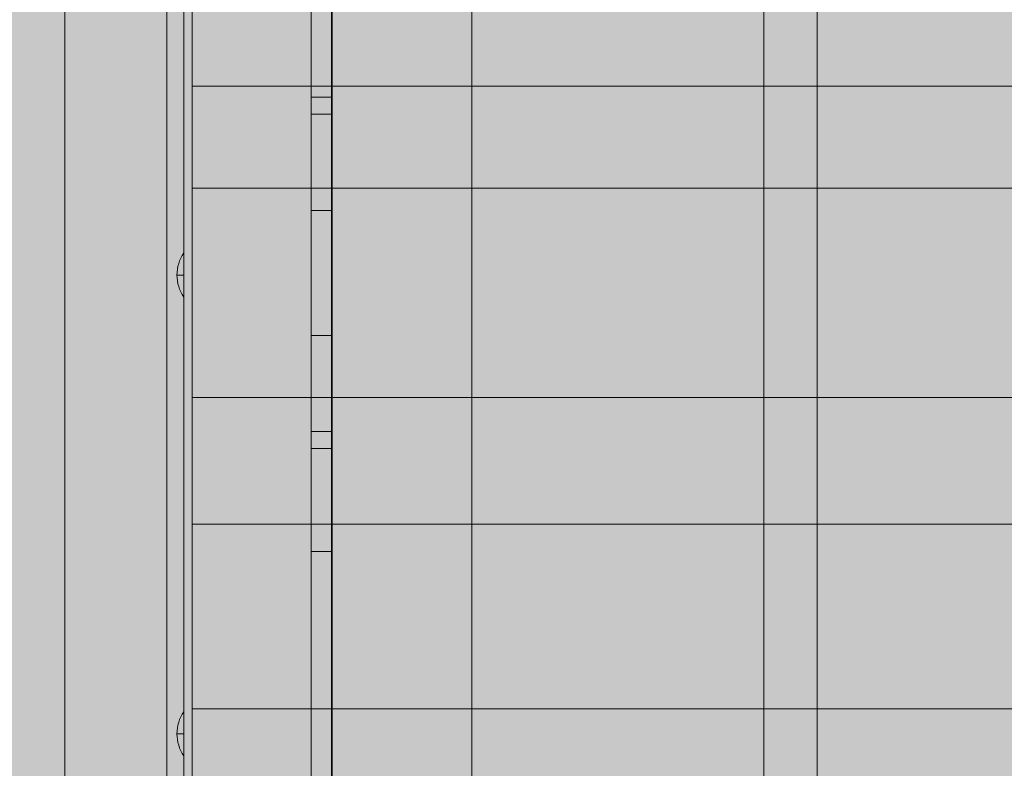
# Model space of a CAD drawing. Units: millimetres. Extents: x -2390 to 4860, y -3960 to 6490.
# Drawn here: x 387 to 677, y 3496 to 3716 of the extents above; entities that cross this region are included whole.
import ezdxf

# ---------------------------------------------------------------- set-up
doc = ezdxf.new("R2010")
doc.units = ezdxf.units.MM
doc.header["$MEASUREMENT"] = 0
for name, color, linetype, lineweight in [('elevate3 - Level 25', 7, 'Continuous', 0), ('elevate_[ID]_20_[Material]_Unchanged_[Source]_Cell - Level 25', 7, 'Continuous', 0), ('elevate_[ID]_22_[Material]_Unchanged_[Source]_Cell - Level 27', 7, 'Continuous', 0), ('Level 8', 18, 'Continuous', 0), ('Level 9', 7, 'Continuous', 0)]:
    doc.layers.add(name, color=color, linetype=linetype, lineweight=lineweight)

# ---------------------------------------------------------------- blocks, each defined once
blk = doc.blocks.new('From Smart Solid_348')
at = {"layer": 'elevate_[ID]_20_[Material]_Unchanged_[Source]_Cell - Level 25', "color": 250, "linetype": 'Continuous', "lineweight": 13}
for p, q in [((-2.5, 350), (-2.5, -350)), ((2.5, 350), (2.5, -350))]:
    blk.add_line(p, q, dxfattribs=at)
blk = doc.blocks.new('From Smart Solid_361')
at = {"layer": 'elevate_[ID]_20_[Material]_Unchanged_[Source]_Cell - Level 25', "color": 250, "linetype": 'Continuous', "lineweight": 13}
for p, q in [((1, -6.5), (1, 6.5)), ((-1, 0), (1, 0)), ((1, 0), (-1, 0))]:
    blk.add_line(p, q, dxfattribs=at)
at = {"layer": 'elevate_[ID]_20_[Material]_Unchanged_[Source]_Cell - Level 25', "color": 250, "linetype": 'Continuous', "lineweight": 13, "extrusion": (0, 0, -1)}
blk.add_arc((-10.56, 0), 11.56, 0, 34.2055, dxfattribs=at)
at = {"layer": 'elevate_[ID]_20_[Material]_Unchanged_[Source]_Cell - Level 25', "color": 250, "linetype": 'Continuous', "lineweight": 13}
blk.add_arc((10.56, 0), 11.56, 180, 214.2055, dxfattribs=at)
blk = doc.blocks.new('From Smart Solid_362')
at = {"layer": 'elevate_[ID]_20_[Material]_Unchanged_[Source]_Cell - Level 25', "color": 250, "linetype": 'Continuous', "lineweight": 13}
for p, q in [((1, -6.5), (1, 6.5)), ((-1, 0), (1, 0)), ((1, 0), (-1, 0))]:
    blk.add_line(p, q, dxfattribs=at)
at = {"layer": 'elevate_[ID]_20_[Material]_Unchanged_[Source]_Cell - Level 25', "color": 250, "linetype": 'Continuous', "lineweight": 13, "extrusion": (0, 0, -1)}
blk.add_arc((-10.56, 0), 11.56, 0, 34.2055, dxfattribs=at)
at = {"layer": 'elevate_[ID]_20_[Material]_Unchanged_[Source]_Cell - Level 25', "color": 250, "linetype": 'Continuous', "lineweight": 13}
blk.add_arc((10.56, 0), 11.56, 180, 214.2055, dxfattribs=at)
blk = doc.blocks.new('From Smart Solid_381')
at = {"layer": 'elevate_[ID]_20_[Material]_Unchanged_[Source]_Cell - Level 25', "color": 250, "linetype": 'Continuous', "lineweight": 13}
for p, q in [((-2.5, 350), (-2.5, -350)), ((2.5, 350), (2.5, -350)), ((2.5, -350), (2.5, 350)), ((2.5, 6.5), (2.5, -6.5)), ((2.5, -128.5), (2.5, -141.5))]:
    blk.add_line(p, q, dxfattribs=at)
blk = doc.blocks.new('elevate_8')
at = {"layer": 'elevate_[ID]_20_[Material]_Unchanged_[Source]_Cell - Level 25', "linetype": 'Continuous', "lineweight": 13, "extrusion": (0, 0, -1)}
blk.add_hatch(color=250, dxfattribs=at).paths.add_polyline_path([(299.41, 4021.02), (-400.59, 4021.02), (-400.59, 3991.02), (-430.59, 3991.02), (-430.59, 3291.02), (-400.59, 3291.02), (-400.59, 3261.02), (299.41, 3261.02), (299.41, 3291.02), (329.41, 3291.02), (329.41, 3991.02), (299.41, 3991.02)], flags=0)
at = {"layer": 'elevate_[ID]_20_[Material]_Unchanged_[Source]_Cell - Level 25', "color": 250, "linetype": 'Continuous', "lineweight": 13, "flags": 128}
for points in [[(-299.41, 4021.02), (400.59, 4021.02), (400.59, 3991.02), (430.59, 3991.02), (430.59, 3291.02), (400.59, 3291.02), (400.59, 3261.02), (-299.41, 3261.02), (-299.41, 3291.02), (-329.41, 3291.02), (-329.41, 3991.02), (-299.41, 3991.02)], [(430.59, 3991.02), (430.59, 3291.02), (400.59, 3291.02), (400.59, 3991.02)]]:
    blk.add_lwpolyline(points, close=True, dxfattribs=at)
at = {"layer": 'elevate_[ID]_20_[Material]_Unchanged_[Source]_Cell - Level 25', "color": 250, "linetype": 'Continuous', "lineweight": 13}
blk.add_solid([(430.59, 3991.02), (430.59, 3291.02), (400.59, 3991.02), (400.59, 3291.02)], dxfattribs=at)
for name, p in [('From Smart Solid_348', (433.09, 3641.02)), ('From Smart Solid_381', (433.09, 3641.02)), ('From Smart Solid_361', (434.59, 3641.02)), ('From Smart Solid_362', (434.59, 3506.02))]:
    blk.add_blockref(name, p, dxfattribs=at)
blk = doc.blocks.new('From Smart Solid_383')
at = {"layer": 'elevate3 - Level 25', "color": 136, "linetype": 'Continuous', "lineweight": 0}
for points, weights, knots in [([(-976.02, -247.33), (-976.02, -248.19), (-976.02, -222.35), (-976.02, 0.08), (-976.02, 222.52)], [1, 0.695396205734, 1, 1, 1], [0, 0, 0, 0.5, 0.5, 1, 1, 1]), ([(-934.84, -247.33), (-934.84, -248.19), (-934.84, -222.35), (-934.84, 0.08), (-934.84, 222.52)], [1, 0.695396205734, 1, 1, 1], [0, 0, 0, 0.5, 0.5, 1, 1, 1]), ([(-893.67, -247.33), (-893.67, -248.19), (-893.67, -222.35), (-893.67, 0.08), (-893.67, 222.52)], [1, 0.695396205734, 1, 1, 1], [0, 0, 0, 0.5, 0.5, 1, 1, 1]), ([(-800.95, -247.33), (-807.69, -248.19), (-807.69, -222.35), (-807.7, 0.08), (-807.71, 222.52)], [0.965172010719, 0.671176954141, 0.965172010719, 0.965172010719, 0.965172010719], [0, 0, 0, 0.5, 0.5, 1, 1, 1]), ([(-976.02, 194.29), (-976.02, 190.04), (-976.02, 164.72), (-976.02, 82.31), (-976.02, -0.11), (-976.02, -82.55), (-976.02, -164.99), (-976.02, -189.9), (-976.02, -194.48), (-976.02, -202.68), (-976.02, -210.87)], [1, 0.764272050822, 1, 1, 1, 1, 1, 0.769385187314, 1, 1, 1], [0, 0, 0, 0.2, 0.2, 0.4, 0.4, 0.6, 0.6, 0.8, 0.8, 1, 1, 1]), ([(-934.84, 194.29), (-934.84, 190.04), (-934.84, 164.72), (-934.84, 82.31), (-934.84, -0.11), (-934.84, -82.55), (-934.84, -164.99), (-934.84, -189.9), (-934.84, -194.48), (-934.84, -202.68), (-934.84, -210.87)], [1, 0.764272050822, 1, 1, 1, 1, 1, 0.769385187314, 1, 1, 1], [0, 0, 0, 0.2, 0.2, 0.4, 0.4, 0.6, 0.6, 0.8, 0.8, 1, 1, 1]), ([(-893.67, 194.29), (-893.67, 190.04), (-893.67, 164.72), (-893.67, 82.31), (-893.67, -0.11), (-893.67, -82.55), (-893.67, -164.99), (-893.67, -189.9), (-893.67, -194.48), (-893.67, -202.68), (-893.67, -210.87)], [1, 0.764272050822, 1, 1, 1, 1, 1, 0.769385187314, 1, 1, 1], [0, 0, 0, 0.2, 0.2, 0.4, 0.4, 0.6, 0.6, 0.8, 0.8, 1, 1, 1]), ([(-785.51, 194.29), (-792.02, 190.04), (-792.02, 164.72), (-792.02, 82.31), (-792.02, -0.11), (-792.02, -82.55), (-792.02, -164.99), (-792.02, -189.9), (-785.63, -194.48), (-774.2, -202.68), (-762.76, -210.87)], [0.965172010719, 0.737653991876, 0.965172010719, 0.965172010719, 0.965172010719, 0.965172010719, 0.965172010719, 0.742589048315, 0.965172010719, 0.965172010719, 0.965172010719], [0, 0, 0, 0.2, 0.2, 0.4, 0.4, 0.6, 0.6, 0.8, 0.8, 1, 1, 1]), ([(-976.02, 54.83), (-929.7, 54.83), (-883.38, 54.83), (-736.02, 54.83), (-633.03, 54.83), (-575.47, 54.83), (-517.91, 54.83), (-41.19, 54.83), (639.89, 54.83)], [1, 1, 1, 0.921637024228, 1, 1, 1, 0.91028627004, 1], [0, 0, 0, 0.25, 0.25, 0.5, 0.5, 0.75, 0.75, 1, 1, 1]), ([(-976.02, 24.8), (-929.7, 24.8), (-883.38, 24.8), (-761.32, 24.8), (-676.01, 24.8), (-618.45, 24.8), (-560.89, 24.8), (-65.07, 24.8), (640.74, 24.8)], [1, 1, 1, 0.921637024228, 1, 1, 1, 0.91028627004, 1], [0, 0, 0, 0.25, 0.25, 0.5, 0.5, 0.75, 0.75, 1, 1, 1]), ([(-976.02, -36.75), (-929.7, -36.75), (-883.38, -36.75), (-736.02, -36.75), (-633.03, -36.75), (-575.47, -36.75), (-517.91, -36.75), (-41.19, -36.75), (639.89, -36.75)], [1, 1, 1, 0.921637024228, 1, 1, 1, 0.91028627004, 1], [0, 0, 0, 0.25, 0.25, 0.5, 0.5, 0.75, 0.75, 1, 1, 1]), ([(-976.02, -74.06), (-929.7, -74.06), (-883.38, -74.06), (-761.31, -74.06), (-676, -74.06), (-618.44, -74.06), (-560.88, -74.06), (-65.07, -74.06), (640.74, -74.06)], [1, 1, 1, 0.921637024228, 1, 1, 1, 0.91028627004, 1], [0, 0, 0, 0.25, 0.25, 0.5, 0.5, 0.75, 0.75, 1, 1, 1]), ([(-976.02, -128.35), (-929.7, -128.35), (-883.38, -128.35), (-736.02, -128.35), (-633.03, -128.35), (-575.47, -128.35), (-517.91, -128.35), (-41.19, -128.35), (639.89, -128.35)], [1, 1, 1, 0.921637024228, 1, 1, 1, 0.91028627004, 1], [0, 0, 0, 0.25, 0.25, 0.5, 0.5, 0.75, 0.75, 1, 1, 1])]:
    blk.add_rational_spline(points, weights, degree=2, knots=knots, dxfattribs=at)
blk = doc.blocks.new('elevate3_3')
at = {"layer": 'elevate3 - Level 25', "color": 136, "linetype": 'Continuous', "lineweight": 0}
blk.add_blockref('From Smart Solid_383', (1414.1015, 3641.7565), dxfattribs=at)
blk = doc.blocks.new('From Smart Solid_390')
at = {"layer": 'elevate_[ID]_22_[Material]_Unchanged_[Source]_Cell - Level 27', "color": 18, "linetype": 'Continuous', "lineweight": 13}
for p, q in [((-3, -329), (-3, 329)), ((3, -329), (3, 329)), ((-3, 313.79), (-3, -313.79)), ((3, 313.79), (3, -313.79)), ((-3, 82.03), (-3, 18.39)), ((-3, 46.67), (-3, 82.03)), ((3, 82.03), (3, 18.39)), ((3, 46.67), (3, 82.03)), ((3, 51.67), (-3, 51.67)), ((3, 46.67), (-3, 46.67)), ((-3, -18.39), (-3, 46.67)), ((3, -18.39), (3, 46.67)), ((3, 18.39), (-3, 18.39)), ((-3, 18.39), (-3, -46.67)), ((3, 18.39), (3, -46.67)), ((3, -18.39), (-3, -18.39)), ((-3, -82.03), (-3, -18.39)), ((3, -82.03), (3, -18.39)), ((3, -46.67), (-3, -46.67)), ((-3, -46.67), (-3, -82.03)), ((3, -46.67), (3, -82.03)), ((3, -51.67), (-3, -51.67)), ((3, -82.03), (-3, -82.03)), ((3, -82.03), (-3, -82.03)), ((-3, -233.03), (-3, -82.03)), ((-3, -82.03), (-3, -233.03)), ((3, -233.03), (3, -82.03)), ((3, -82.03), (3, -233.03))]:
    blk.add_line(p, q, dxfattribs=at)
blk = doc.blocks.new('elevate_9')
at = {"layer": 'elevate_[ID]_22_[Material]_Unchanged_[Source]_Cell - Level 27', "color": 18, "linetype": 'Continuous', "lineweight": 13}
blk.add_blockref('From Smart Solid_390', (476.0875, 3641.6455), dxfattribs=at)

msp = doc.modelspace()

# ---------------------------------------------------------------- linework, layer by layer
at = {"layer": 'Level 9', "color": 98, "linetype": 'Continuous', "lineweight": 0, "extrusion": (0, 0, -1)}
msp.add_solid([(2389.98, 6490.31), (-4410.02, 6490.31), (2389.98, -3509.69), (-4410.02, -3509.69)], dxfattribs=at)

# ---------------------------------------------------------------- block references
at = {"layer": 'Level 8', "color": 7, "linetype": 'Continuous', "lineweight": 0}
for name in ['elevate_8', 'elevate_9', 'elevate3_3']:
    msp.add_blockref(name, (0, 0), dxfattribs=at)

doc.saveas('drawing.dxf')
